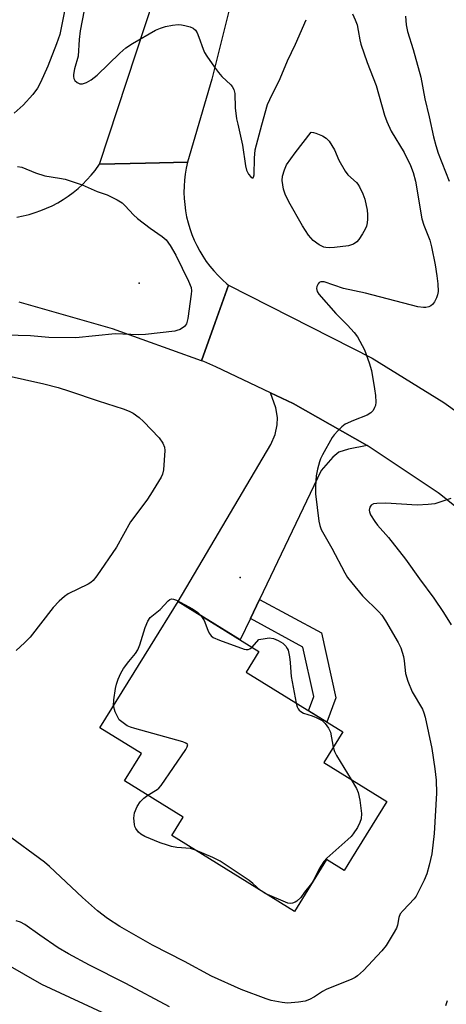
# Model space of a CAD drawing. Units: inches. Extents: x 1231766 to 1237766, y 517456 to 521456.
# Drawn here: x 1233975 to 1234085, y 520356 to 520610 of the extents above; entities that cross this region are included whole.
import ezdxf

# ---------------------------------------------------------------- set-up
doc = ezdxf.new("R2010")
doc.units = ezdxf.units.IN
doc.header["$MEASUREMENT"] = 0
for name, color, linetype in [('BLDG-Footprint', 5, 'Continuous'), ('ELEV-Spot Elevation', 7, 'Continuous'), ('TRANS-Driveway', 251, 'Continuous'), ('TRANS-Non Street Sidewalk', 7, 'Continuous'), ('TRANS-Road', 130, 'Continuous'), ('Undefined', 1, 'Continuous')]:
    doc.layers.add(name, color=color, linetype=linetype)

msp = doc.modelspace()

# ---------------------------------------------------------------- linework, layer by layer
at = {"layer": 'BLDG-Footprint', "elevation": 358.33}
msp.add_lwpolyline([(1234060.38, 520393.69), (1234058.48, 520390.61), (1234053.99, 520393.39), (1234045.71, 520380.02), (1234014.15, 520399.56), (1234017.08, 520404.3), (1234001.95, 520413.67), (1234006.3, 520420.7), (1233995.63, 520427.3), (1234008.64, 520448.33), (1234015.74, 520459.8), (1234036.56, 520446.91), (1234033.28, 520441.62), (1234058.11, 520426.25), (1234053.24, 520418.37), (1234069.45, 520408.34)], close=True, dxfattribs=at)
at = {"layer": 'ELEV-Spot Elevation'}
for p in [(1234005.69, 520541.74, 358.55), (1234031.76, 520465.99, 357.87)]:
    msp.add_point(p, dxfattribs=at)
at = {"layer": 'TRANS-Driveway'}
msp.add_lwpolyline([(1234064.44, 520499.93), (1234059.6, 520499.05), (1234057.12, 520498.23), (1234055.57, 520496.93), (1234052.6, 520493.56), (1234036.71, 520460.33), (1234034.36, 520455.42), (1234031.72, 520449.9), (1234015.74, 520459.8), (1234039.64, 520500.23), (1234040.74, 520502.78), (1234041.24, 520505.28), (1234041.37, 520507.2), (1234040.89, 520509.69), (1234039.54, 520513.55), (1234045.33, 520510.79)], close=True, dxfattribs=at)
at = {"layer": 'TRANS-Non Street Sidewalk'}
msp.add_lwpolyline([(1234034.36, 520455.42), (1234036.71, 520460.33), (1234052.64, 520451.7), (1234056.38, 520434.99), (1234054.03, 520428.77), (1234049.32, 520431.69), (1234050.71, 520435.39), (1234047.87, 520448.09)], close=True, dxfattribs=at)
at = {"layer": 'TRANS-Road'}
for points in [[(1234032.74, 520627.62), (1234024.42, 520594.26), (1234018.19, 520572.91), (1234007.31, 520572.63), (1233995.53, 520572.34), (1234009.6, 520615.16)], [(1233974.26, 520558.76), (1233975.83, 520559.05), (1233977.38, 520559.43), (1233978.91, 520559.88), (1233980.42, 520560.41), (1233981.9, 520561.01), (1233983.34, 520561.68), (1233984.76, 520562.43), (1233986.13, 520563.25), (1233987.46, 520564.13), (1233988.74, 520565.08), (1233989.98, 520566.09), (1233991.16, 520567.17), (1233992.29, 520568.3), (1233993.35, 520569.49), (1233994.36, 520570.72), (1233995.53, 520572.34), (1234007.31, 520572.63), (1234018.19, 520572.91), (1234017.84, 520571.37), (1234017.58, 520569.82), (1234017.39, 520568.25), (1234017.29, 520566.68), (1234017.26, 520565.1), (1234017.31, 520563.52), (1234017.45, 520561.95), (1234017.66, 520560.38), (1234017.95, 520558.83), (1234018.32, 520557.3), (1234018.77, 520555.78), (1234019.29, 520554.3), (1234019.89, 520552.83), (1234020.56, 520551.41), (1234021.3, 520550.01), (1234022.12, 520548.66), (1234023, 520547.35), (1234023.94, 520546.09), (1234024.95, 520544.87), (1234026.02, 520543.71), (1234027.15, 520542.6), (1234028.33, 520541.56), (1234028.71, 520541.23), (1234025.28, 520531.59), (1234021.8, 520521.77), (1233998.82, 520529.95), (1233974.8, 520536.82)], [(1234099.19, 520474.51), (1234083.41, 520487.22), (1234082.72, 520487.73), (1234064.44, 520499.93), (1234045.33, 520510.79), (1234039.54, 520513.55), (1234025.48, 520520.24), (1234022.35, 520521.58), (1234021.8, 520521.77), (1234025.28, 520531.59), (1234028.71, 520541.23), (1234065.73, 520522.41), (1234084.18, 520511.06), (1234101.76, 520498.4)]]:
    msp.add_lwpolyline(points, dxfattribs=at)
at = {"layer": 'Undefined'}
msp.add_line((1234038.19, 520384.67, 358), (1234036.83, 520385.51, 358), dxfattribs=at)
for points, elevation in [([(1233993.19, 520620.45), (1233990.57, 520606.72), (1233990.27, 520604.42), (1233989.99, 520600.19), (1233989.11, 520596.91), (1233988.83, 520595.45), (1233988.8, 520594.89), (1233988.89, 520594.38), (1233989.14, 520593.93), (1233989.73, 520593.38), (1233990.42, 520593.01), (1233991.15, 520593), (1233992.15, 520593.38), (1233993.37, 520594.07), (1233994.88, 520595.31), (1234000.72, 520600.95), (1234002.27, 520602.31), (1234004.01, 520603.43), (1234009.92, 520606.85), (1234011.21, 520607.38), (1234012.54, 520607.81), (1234014.28, 520608.13), (1234015.74, 520608.29), (1234016.61, 520608.26), (1234017.45, 520608.09), (1234018.82, 520607.68), (1234019.59, 520607.35), (1234020.22, 520606.86), (1234020.67, 520606.14), (1234021.12, 520605.05), (1234022.16, 520601.92), (1234022.52, 520601.12), (1234023.12, 520600.15), (1234025.08, 520597.33), (1234026.11, 520595.98), (1234027.03, 520594.93), (1234029.34, 520592.76), (1234029.69, 520592.31), (1234030.07, 520591.59), (1234030.32, 520590.51), (1234030.47, 520586.83), (1234030.82, 520584.03), (1234031.08, 520582.62), (1234032.34, 520577.27), (1234033.09, 520571.91), (1234033.39, 520570.82), (1234033.84, 520569.81), (1234034.47, 520569.09), (1234034.78, 520568.87), (1234035.03, 520568.83), (1234035.19, 520569.03), (1234035.3, 520569.6), (1234035.37, 520573.94), (1234035.61, 520576.09), (1234037.26, 520582.45), (1234038.8, 520587.68), (1234039.34, 520588.97), (1234042.05, 520594.37), (1234043.9, 520598.97), (1234045.96, 520603.28), (1234048.7, 520609.55)], 356), ([(1233986.92, 520613.89), (1233985.26, 520605.76), (1233984.47, 520603.32), (1233982.22, 520597.59), (1233980.33, 520593.42), (1233979.53, 520591.91), (1233978.34, 520590.3), (1233975.88, 520587.55), (1233973.56, 520585.5)], 358), ([(1234060.67, 520611.05), (1234061.34, 520609.52), (1234061.81, 520608.19), (1234062.13, 520606.76), (1234062.49, 520604.39), (1234062.79, 520603.25), (1234064.43, 520598.5), (1234066.71, 520592.65), (1234068.89, 520584.98), (1234069.44, 520583.34), (1234070.6, 520580.84), (1234073.91, 520575.34), (1234075.59, 520572.02), (1234076.29, 520570.2), (1234076.83, 520568.01), (1234078.48, 520558.27), (1234078.99, 520556.67), (1234080.55, 520552.76), (1234081.01, 520551.08), (1234081.91, 520546.43), (1234082.37, 520543.59), (1234082.62, 520541.58), (1234082.7, 520539.57), (1234082.56, 520538.73), (1234082.26, 520537.93), (1234081.72, 520536.9), (1234081.23, 520536.23), (1234080.81, 520535.89), (1234080.31, 520535.65), (1234079.48, 520535.45), (1234078.91, 520535.44), (1234077.5, 520535.66), (1234063.95, 520539.15), (1234058.36, 520540.39), (1234053.37, 520542.06), (1234052.88, 520542.11), (1234052.46, 520542.06), (1234052.09, 520541.9), (1234051.77, 520541.56), (1234051.47, 520540.85), (1234051.4, 520540.34), (1234051.58, 520539.58), (1234051.99, 520538.91), (1234056.36, 520533.94), (1234059.37, 520530.95), (1234061.11, 520529.06), (1234061.93, 520527.89), (1234063.72, 520524.55), (1234064.97, 520521.23), (1234065.52, 520519.23), (1234066.34, 520514.55), (1234066.55, 520512.8), (1234066.62, 520511.07), (1234066.53, 520510.24), (1234066.34, 520509.71), (1234065.93, 520508.98), (1234065.38, 520508.36), (1234064.42, 520507.79), (1234060.88, 520506.43), (1234058.78, 520505.42), (1234057.89, 520504.74), (1234056.88, 520503.76), (1234055.94, 520502.72), (1234055.43, 520502.01), (1234052.9, 520497.59), (1234052.38, 520496.52), (1234052.11, 520495.75), (1234051.62, 520493.9), (1234051.29, 520492.14), (1234051.08, 520489.52), (1234051.09, 520487.48), (1234051.95, 520480.44), (1234052.19, 520479.33), (1234052.6, 520478.3), (1234055.31, 520473.49), (1234058.66, 520467.22), (1234059.39, 520465.98), (1234060.43, 520464.6), (1234063.2, 520461.25), (1234067.39, 520457.14), (1234068.17, 520456.28), (1234069.15, 520454.81), (1234072.42, 520449.22), (1234073.05, 520447.89), (1234073.75, 520445.66), (1234073.96, 520444.5), (1234074.28, 520441.23), (1234074.86, 520439.26), (1234075.96, 520436.53), (1234078.63, 520432.06), (1234078.99, 520431.14), (1234079.31, 520430.02), (1234081.04, 520421.97), (1234081.84, 520416.74), (1234082.17, 520413.86), (1234082.23, 520410.45), (1234081.63, 520400.13), (1234081.05, 520394.87), (1234080.39, 520391.96), (1234079.75, 520389.67), (1234079.08, 520388.09), (1234077.58, 520384.99), (1234077.01, 520384), (1234076.48, 520383.31), (1234073.66, 520380.29), (1234072.94, 520379.38), (1234072.53, 520378.45), (1234072.19, 520376.5), (1234071.94, 520375.74), (1234071.13, 520374.23), (1234069.29, 520371.28), (1234068.15, 520369.91), (1234063.46, 520364.85), (1234061.97, 520363.46), (1234061.29, 520363.02), (1234060.5, 520362.63), (1234053.89, 520359.97), (1234052.96, 520359.44), (1234050.83, 520358.05), (1234049.54, 520357.4), (1234048.46, 520356.98), (1234046.77, 520356.68), (1234043.9, 520356.44), (1234042.5, 520356.56), (1234039.74, 520357.12), (1234038.38, 520357.55), (1234031.96, 520359.94), (1234024.35, 520363.36), (1234017.39, 520367.13), (1234009.12, 520371.39), (1234000.75, 520376.18), (1233997.56, 520378.25), (1233995.01, 520380.23), (1233991.15, 520383.64), (1233982.66, 520391.58), (1233981.36, 520392.7), (1233971.35, 520400.07)], 356), ([(1234074.27, 520610.48), (1234074.48, 520608.2), (1234074.79, 520606.55), (1234076.25, 520601.91), (1234078.19, 520594.72), (1234079.24, 520589.18), (1234080.39, 520584.56), (1234081.48, 520579.4), (1234082.08, 520577.14), (1234082.73, 520575.21), (1234085.54, 520567.96)], 354), ([(1233974.4, 520571.77), (1233975.54, 520571.57), (1233979, 520570.14), (1233981.47, 520569.33), (1233985.22, 520568.79), (1233986.63, 520568.47), (1233991.03, 520567.03), (1233994.89, 520565.37), (1233997.51, 520564.48), (1234000.09, 520563.19), (1234001.31, 520562.43), (1234002.13, 520561.66), (1234004.24, 520559.35), (1234005.26, 520558.35), (1234008.59, 520555.85), (1234011.63, 520553.74), (1234012.69, 520552.85), (1234013.69, 520551.46), (1234015.12, 520548.96), (1234018.44, 520542.21), (1234019.07, 520540.61), (1234019.16, 520539.77), (1234019.11, 520538.89), (1234018.26, 520532.63), (1234017.9, 520531.24), (1234017.42, 520530.61), (1234016.24, 520529.85), (1234015.45, 520529.52), (1234014.89, 520529.38), (1234007.32, 520528.55), (1234005.58, 520528.44), (1233999.52, 520528.72), (1233989.42, 520527.67), (1233982.48, 520527.78), (1233977.75, 520528.18), (1233971.41, 520528.37)], 358), ([(1233966.97, 520518.96), (1233981.18, 520515.83), (1233984.83, 520514.87), (1233987.82, 520513.95), (1233995.15, 520511.42), (1234001.58, 520509.42), (1234003.17, 520508.82), (1234004.16, 520508.3), (1234005.75, 520507.15), (1234006.8, 520506.16), (1234010.85, 520501.93), (1234011.82, 520500.52), (1234012.23, 520499.49), (1234012.32, 520498.66), (1234011.99, 520493.72), (1234011.77, 520492.6), (1234011.42, 520491.82), (1234008.66, 520487.33), (1234007.69, 520485.87), (1234003.5, 520480.27), (1233999.88, 520473.78), (1233994.83, 520466.39), (1233993.92, 520465.23), (1233993.32, 520464.7), (1233992.62, 520464.26), (1233987.41, 520461.74), (1233986.46, 520461.07), (1233985.14, 520459.92), (1233983.54, 520458.3), (1233977.64, 520450.62), (1233976.22, 520449.16), (1233974.07, 520447.23)], 358), ([(1234085.92, 520486.28), (1234081.81, 520484.98), (1234080.13, 520484.76), (1234077.3, 520484.63), (1234069.21, 520485.1), (1234066.89, 520485.04), (1234066.07, 520484.91), (1234065.42, 520484.61), (1234065.09, 520484.05), (1234064.97, 520483.34), (1234065.01, 520482.85), (1234065.29, 520482.08), (1234066.38, 520480.36), (1234067.09, 520479.43), (1234069.87, 520476.24), (1234074.27, 520470.69), (1234077.86, 520465.62), (1234081.6, 520460.62), (1234084.04, 520457.01), (1234086.04, 520453.83)], 354), ([(1233999.15, 520432.99), (1233999.2, 520434.47), (1233999.61, 520437.4), (1233999.85, 520438.55), (1234000.31, 520439.85), (1234001.01, 520441.37), (1234001.72, 520442.6), (1234003.05, 520444.4), (1234004.78, 520446.45), (1234005.39, 520447.38), (1234005.92, 520448.68), (1234007.3, 520453.08), (1234007.98, 520454.7), (1234008.58, 520455.65), (1234011.1, 520457.73), (1234013.21, 520460.01), (1234013.62, 520460.31), (1234014.05, 520460.48), (1234014.53, 520460.44), (1234015.29, 520460.16), (1234019.48, 520457.9), (1234020.7, 520457.09), (1234021.59, 520456.18)], 358), ([(1234021.59, 520456.18), (1234022.45, 520454.92), (1234023.41, 520452.4), (1234023.78, 520451.62), (1234024.25, 520451), (1234024.78, 520450.58), (1234026.37, 520449.86), (1234032.77, 520447.53), (1234033.3, 520447.41), (1234033.81, 520447.42), (1234034.24, 520447.59), (1234034.77, 520448.02)], 358), ([(1234034.77, 520448.02), (1234036.53, 520449.99), (1234038.18, 520450.32), (1234039.21, 520450.43), (1234040.28, 520450.26), (1234041.53, 520449.77), (1234042.72, 520449.05), (1234043.52, 520448.32), (1234043.86, 520447.74), (1234044.04, 520447.24), (1234044.41, 520445.56), (1234044.62, 520444.1), (1234044.75, 520441.65), (1234044.89, 520440.5), (1234046.14, 520433.66)], 358), ([(1234046.14, 520433.66), (1234046.39, 520432.72), (1234046.62, 520432.22), (1234046.94, 520431.81), (1234047.32, 520431.47), (1234048.05, 520431.09), (1234050.27, 520430.41), (1234051.33, 520429.99), (1234052.8, 520429.19), (1234053.63, 520428.43), (1234054.46, 520427.23), (1234054.95, 520426.17), (1234055.68, 520422.32)], 358), ([(1234007.99, 520409.93), (1234010.38, 520411.41), (1234010.81, 520411.76), (1234011.38, 520412.41), (1234017.73, 520421.69), (1234018.12, 520422.39), (1234018.21, 520422.97), (1234018.11, 520423.12), (1234017.76, 520423.36), (1234017, 520423.65), (1234004.59, 520427.12), (1234003.46, 520427.48), (1234002.66, 520427.84), (1234001.24, 520428.81), (1234000.61, 520429.38), (1234000.28, 520429.82), (1233999.58, 520431.37), (1233999.15, 520432.99)], 358), ([(1234055.68, 520422.32), (1234056.03, 520421.18), (1234056.53, 520420.13), (1234060.3, 520414)], 358), ([(1234060.3, 520414), (1234061.68, 520411.7), (1234062.14, 520410.63), (1234062.52, 520408.68), (1234062.93, 520405.26), (1234062.86, 520403.86), (1234062.57, 520402.89), (1234061.89, 520401.66), (1234060.81, 520400.01), (1234060.27, 520399.35), (1234059.45, 520398.54), (1234054.04, 520393.73), (1234053.24, 520392.92), (1234052.06, 520391.04), (1234050.51, 520387.93), (1234050.08, 520387.21), (1234048.32, 520385.02), (1234047.32, 520383.59), (1234046.34, 520382.64), (1234045.9, 520382.38), (1234045.2, 520382.15), (1234044.72, 520382.1), (1234044.03, 520382.2), (1234038.19, 520384.67)], 358), ([(1234020.2, 520395.81), (1234018.94, 520396.19), (1234015.39, 520396.53), (1234014.07, 520396.76), (1234013, 520397.06), (1234011.14, 520397.71), (1234007.14, 520399.33), (1234006.16, 520399.88), (1234005.55, 520400.46), (1234004.88, 520401.38), (1234004.64, 520401.88), (1234004.5, 520402.39), (1234004.39, 520404.04), (1234004.56, 520405.41), (1234005.21, 520407), (1234005.94, 520408.22), (1234006.92, 520409.18), (1234007.99, 520409.93)], 358), ([(1234036.83, 520385.51), (1234034.96, 520387.26), (1234034.02, 520387.98), (1234026.56, 520392.96), (1234024.7, 520393.9), (1234020.2, 520395.81)], 358), ([(1234013.49, 520355.48), (1234002.29, 520361.52), (1233992.96, 520366.22), (1233987.53, 520369.12), (1233984.89, 520370.7), (1233980.13, 520373.9), (1233976.31, 520376.64), (1233975.17, 520377.3), (1233974.07, 520377.59)], 354), ([(1233998.56, 520352.88), (1233980.66, 520361.23), (1233971.4, 520366.55)], 352), ([(1234085.05, 520357.06), (1234084.57, 520355.77)], 354)]:
    msp.add_lwpolyline(points, dxfattribs=dict(at, elevation=elevation))
at = {"layer": 'Undefined', "elevation": 358}
msp.add_lwpolyline([(1234054.61, 520550.84), (1234053.78, 520550.89), (1234053.25, 520551.01), (1234052.05, 520551.56), (1234050.53, 520552.75), (1234049.31, 520554.12), (1234047.77, 520556.49), (1234044.22, 520562.65), (1234043.34, 520564.65), (1234042.92, 520565.96), (1234042.67, 520567.03), (1234042.56, 520568.14), (1234042.65, 520569.25), (1234043.1, 520570.91), (1234043.66, 520572.22), (1234045.87, 520575.28), (1234050.02, 520580.56), (1234050.58, 520580.51), (1234051.24, 520580.32), (1234052.9, 520579.66), (1234053.9, 520579.07), (1234054.67, 520578.25), (1234056, 520576.01), (1234057.16, 520573.36), (1234058.74, 520570.55), (1234059.44, 520569.66), (1234061.65, 520567.66), (1234062, 520567.25), (1234062.45, 520566.53), (1234063.3, 520564.7), (1234063.81, 520563.35), (1234064.41, 520560.52), (1234064.52, 520559.37), (1234064.5, 520558.17), (1234064.42, 520557.28), (1234064.25, 520556.43), (1234063.91, 520555.66), (1234063.19, 520554.42), (1234062.25, 520552.98), (1234061.72, 520552.34), (1234060.89, 520551.76), (1234059.64, 520551.34), (1234056.02, 520550.91)], close=True, dxfattribs=at)

doc.saveas('drawing.dxf')
